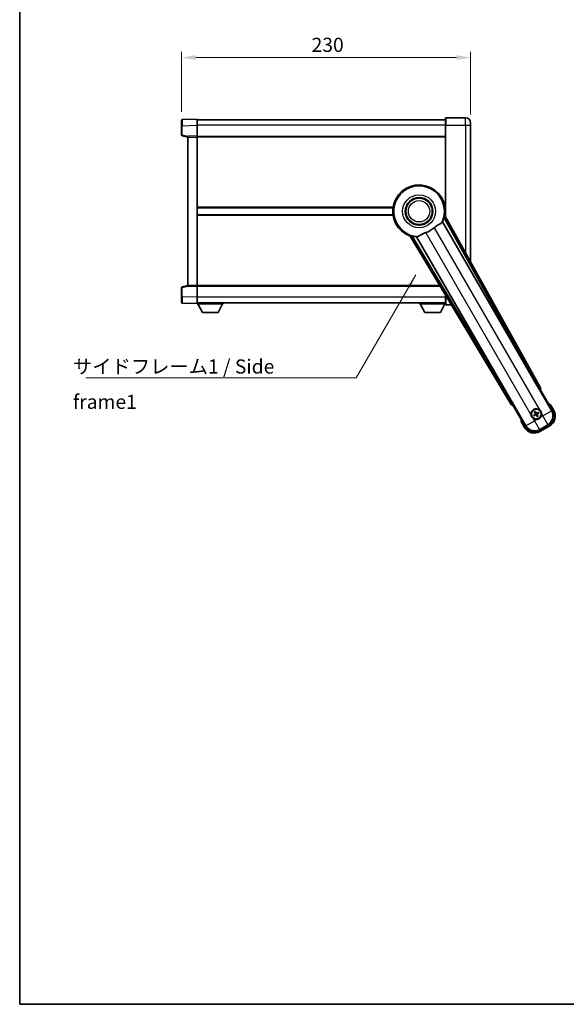
# Model space of a CAD drawing. Units: millimetres. Extents: x 0 to 9454, y 0 to 1686.
# Drawn here: x 2356 to 2791, y 0 to 784 of the extents above; entities that cross this region are included whole.
import ezdxf

# ---------------------------------------------------------------- set-up
doc = ezdxf.new("R2010")
doc.units = ezdxf.units.MM
doc.header["$LTSCALE"] = 6
doc.layers.get('Defpoints').update_dxf_attribs({"lineweight": 25})
for name, color, linetype, lineweight in [('Border (ISO)', 7, 'Continuous', 35), ('Dimension (ISO)', 7, 'Continuous', 18), ('Symbol (ISO)', 7, 'Continuous', 18), ('Visible (ISO)', 7, 'Continuous', 35), ('Visible Narrow (ISO)', 7, 'Continuous', 25)]:
    doc.layers.add(name, color=color, linetype=linetype, lineweight=lineweight)
doc.styles.add('Note Text (TK)', font='txt')
doc.dimstyles.new('Default - Method 1b (TK)', dxfattribs={"dimscale": 6, "dimtxt": 2.5, "dimasz": 2.5, "dimexe": 1, "dimexo": 1.5, "dimgap": 1, "dimtad": 1, "dimtoh": 1, "dimrnd": 1e-08, "dimdsep": 46, "dimtxsty": 'Note Text (TK)', "dimcen": 0.09, "dimdle": 5, "dimclrd": 100, "dimclre": 100, "dimclrt": 7, "dimadec": 1, "dimazin": 1, "dimtfac": 1, "dimtmove": 0, "dimatfit": 3, "dimfxl": 0, "dimtolj": 1, "dimlwd": -1, "dimlwe": -1, "dimarcsym": 0})
doc.dimstyles.new('Default - Method 1b (TK)$7', dxfattribs={"dimscale": 6, "dimtxt": 2.5, "dimasz": 2.5, "dimexe": 1, "dimexo": 1.5, "dimgap": 1, "dimtad": 1, "dimtoh": 1, "dimrnd": 1e-08, "dimdsep": 46, "dimtxsty": 'Note Text (TK)', "dimcen": 0.09, "dimdle": 5, "dimclrd": 100, "dimclre": 100, "dimclrt": 7, "dimadec": 1, "dimazin": 1, "dimtfac": 1, "dimtmove": 0, "dimatfit": 3, "dimfxl": 0, "dimtolj": 1, "dimlwd": -1, "dimlwe": -1, "dimarcsym": 0})

# ---------------------------------------------------------------- blocks, each defined once
blk = doc.blocks.new('図面枠 tk図枠')
at = {"layer": 'Border (ISO)'}
for p, q in [((14.5, 289), (14.5, 8)), ((14.5, 8), (405.5, 8))]:
    blk.add_line(p, q, dxfattribs=at)
blk = doc.blocks.new('*D68')
at = {"layer": 'Defpoints', "color": 0, "transparency": 16777216}
for p in [(2714.85, 754.21), (2484.85, 704.29), (2714.85, 702.21)]:
    blk.add_point(p, dxfattribs=at)
at = {"layer": 'Dimension (ISO)', "color": 100, "transparency": 16777216}
for p, q in [((2484.85, 711.04), (2484.85, 758.71)), ((2496.1, 754.21), (2703.6, 754.21)), ((2714.85, 708.96), (2714.85, 758.71))]:
    blk.add_line(p, q, dxfattribs=at)
for points in [[(2496.1, 756.08), (2496.1, 752.33), (2484.85, 754.21)], [(2703.6, 756.08), (2703.6, 752.33), (2714.85, 754.21)]]:
    blk.add_solid(points, dxfattribs=at)
at = {"layer": 'Dimension (ISO)', "color": 7, "transparency": 16777216, "insert": (2588.28, 764.33), "char_height": 11.25, "attachment_point": 4, "style": 'Note Text (TK)'}
blk.add_mtext('\\A1;230', dxfattribs=at)

msp = doc.modelspace()

# ---------------------------------------------------------------- linework, layer by layer
at = {"layer": 'Visible (ISO)'}
for p, q in [((2694.847, 700.2097), (2694.847, 705.9597)), ((2710.847, 706.2097), (2695.097, 706.2097)), ((2484.847, 699.7931), (2484.847, 704.2904)), ((2484.847, 699.7931), (2484.847, 692.3788)), ((2497.347, 705.2097), (2485.3296, 704.7901)), ((2497.347, 705.2097), (2497.347, 700.2128)), ((2694.847, 704.7097), (2497.347, 704.7097)), ((2497.347, 700.2128), (2497.347, 691.7097)), ((2694.847, 700.2097), (2694.847, 627.3783)), ((2714.847, 702.2097), (2714.847, 700.2097)), ((2714.847, 591.4139), (2714.847, 700.2097)), ((2485.2229, 691.8944), (2489.847, 690.7097)), ((2497.347, 691.7097), (2489.847, 691.4478)), ((2489.847, 690.4484), (2489.847, 691.4478)), ((2489.847, 690.4484), (2489.847, 572.971)), ((2497.347, 691.7097), (2497.347, 690.7104)), ((2694.847, 691.2097), (2497.347, 691.2097)), ((2497.347, 690.7104), (2497.347, 572.7091)), ((2653.0278, 634.4597), (2497.347, 634.4597)), ((2653.0278, 628.9597), (2497.347, 628.9597)), ((2770.5619, 491.2261), (2694.513, 627.979)), ((2694.847, 634.4597), (2694.6662, 634.4597)), ((2694.847, 628.9597), (2694.6662, 628.9597)), ((2692.4235, 623.3094), (2768.8776, 490.8871)), ((2666.745, 611.9471), (2747.1519, 477.7104)), ((2748.2877, 478.9995), (2671.8337, 611.4218)), ((2489.847, 572.7097), (2485.2229, 571.5251)), ((2489.847, 571.9716), (2489.847, 572.971)), ((2497.347, 572.7091), (2497.347, 571.7097)), ((2484.847, 571.0407), (2484.847, 563.6264)), ((2489.847, 571.9716), (2497.347, 571.7097)), ((2690.5474, 572.2097), (2497.347, 572.2097)), ((2497.347, 571.7097), (2497.347, 563.2067)), ((2694.847, 565.0317), (2694.847, 563.2097)), ((2484.847, 559.1291), (2484.847, 563.6264)), ((2485.3296, 558.6294), (2497.347, 558.2097)), ((2497.347, 563.2067), (2497.347, 558.2097)), ((2694.847, 558.7097), (2497.347, 558.7097)), ((2497.347, 558.2097), (2497.347, 558.0097)), ((2497.347, 558.0097), (2517.947, 558.0097)), ((2501.397, 551.1097), (2497.847, 558.0097)), ((2513.897, 551.1097), (2517.447, 558.0097)), ((2517.947, 558.7097), (2517.947, 558.0097)), ((2674.247, 558.7097), (2674.247, 558.0097)), ((2674.247, 558.0097), (2694.847, 558.0097)), ((2678.297, 551.1097), (2674.747, 558.0097)), ((2690.797, 551.1097), (2694.347, 558.0097)), ((2694.847, 557.4597), (2694.847, 563.2097)), ((2695.097, 557.2097), (2699.5323, 557.2097)), ((2501.397, 551.1097), (2513.897, 551.1097)), ((2678.297, 551.1097), (2690.797, 551.1097)), ((2769.4448, 490.0643), (2770.1723, 489.8694)), ((2770.1723, 489.8694), (2770.1894, 489.8792)), ((2770.1723, 489.8694), (2780.1875, 472.5225)), ((2748.5046, 477.3595), (2748.5217, 477.3694)), ((2748.5217, 477.3694), (2748.7166, 478.0969)), ((2758.5369, 460.0225), (2748.5217, 477.3694)), ((2765.8109, 471.8172), (2766.1601, 471.3693)), ((2766.5494, 471.594), (2766.336, 472.1204)), ((2768.7182, 471.4821), (2768.2703, 471.1329)), ((2768.495, 470.7437), (2769.0214, 470.957)), ((2781.0384, 473.0489), (2778.3659, 477.6777)), ((2754.9832, 464.1777), (2757.6557, 459.5489)), ((2765.699, 469.6484), (2765.1726, 469.435)), ((2765.4758, 468.9099), (2765.9237, 469.2591)), ((2767.6447, 468.798), (2767.858, 468.2716)), ((2768.3831, 468.5748), (2768.0339, 469.0227)), ((2777.2705, 461.6359), (2769.4235, 457.1055)), ((2769.9499, 456.2547), (2777.7441, 460.7547))]:
    msp.add_line(p, q, dxfattribs=at)
for centre, radius in [((2673.847, 631.7097), 11), ((2673.847, 631.7097), 10.5), ((2673.847, 631.7097), 10.5), ((2767.097, 470.196), 4), ((2767.097, 470.196), 3.8385)]:
    msp.add_circle(centre, radius, dxfattribs=at)
for centre, radius, start, end in [((2695.097, 705.9597), 0.25, 90, 180), ((2710.847, 702.2097), 4, 0, 90), ((2485.347, 704.2904), 0.5, 92, 180), ((2485.347, 692.3788), 0.5, 180, 255.63), ((2673.847, 631.7097), 21, 349.7668317, 250.2331683), ((2673.847, 631.7097), 20.3876, 335.6674303, 345.2957256), ((2673.847, 631.7097), 20.3876, 254.7042744, 264.3325697), ((2673.847, 631.7097), 17.7503, 287.4499052, 312.5500948), ((2485.347, 571.0407), 0.5, 104.37, 180), ((2485.347, 559.1291), 0.5, 180, 268), ((2695.097, 557.4597), 0.25, 180, 270), ((2767.097, 470.196), 4.25, 54.8332004, 185.1667996), ((2767.097, 470.196), 1.5014, 111.3922811, 128.6077189), ((2767.097, 470.196), 1.5014, 21.3922811, 38.6077189), ((2771.857, 461.9514), 17.02, 67.5158892, 72.7409193), ((2773.2441, 468.5489), 9, 300, 30), ((2771.857, 461.9514), 17.02, 167.2590807, 172.4841108), ((2767.097, 470.196), 4.25, 234.8332004, 275.1667996), ((2767.097, 470.196), 1.5014, 201.3922811, 218.6077189), ((2767.097, 470.196), 1.5014, 291.3922811, 308.6077189), ((2767.097, 470.196), 4.25, 324.8332004, 5.1667996), ((2765.4499, 464.0489), 9, 210, 300)]:
    msp.add_arc(centre, radius, start, end, dxfattribs=at)
for centre, major_axis, ratio, start_param, end_param in [((2768.9533, 490.9309), (-0.5, 0.866), 0.08748866, 1.57079633, 3.05432619), ((2769.681, 490.7448), (0.971, -0.2686), 0.99255093, 5.50956512, 7.0568055), ((2748.2119, 478.9558), (0.5, -0.866), 0.08748866, 0.08726646, 1.57079633), ((2748.0092, 478.2326), (-0.2529, -0.9752), 0.99255093, 5.50956512, 7.0568055), ((2767.2267, 470.2645), (3.0339, -5.7466), 0.08715574, 4.36672138, 4.60659097), ((2766.9728, 470.1179), (-3.4598, 5.5008), 0.08715574, 4.81818699, 5.05805658), ((2767.1655, 470.0663), (-5.7466, -3.0339), 0.08715574, 4.36672138, 4.60659097), ((2767.0189, 470.3202), (5.5008, 3.4598), 0.08715574, 4.81818699, 5.05805658), ((2773.2024, 468.5601), (7.7863, -2.0863), 0.99243251, 5.50158524, 7.06478537), ((2767.1751, 470.0718), (-5.5008, -3.4598), 0.08715574, 4.81818699, 5.05805658), ((2767.0285, 470.3257), (5.7466, 3.0339), 0.08715574, 4.36672138, 4.60659097), ((2767.2212, 470.2741), (3.4598, -5.5008), 0.08715574, 4.81818699, 5.05805658), ((2766.9673, 470.1275), (-3.0339, 5.7466), 0.08715574, 4.36672138, 4.60659097), ((2765.4611, 464.0906), (-2.0863, -7.7863), 0.99243251, 5.50158524, 7.06478537)]:
    msp.add_ellipse(centre, major_axis=major_axis, ratio=ratio, start_param=start_param, end_param=end_param, dxfattribs=at)
for points, knots in [([(2693.5669, 626.5348), (2693.6081, 626.6921), (2693.6514, 626.8583), (2693.7422, 627.2077), (2693.7892, 627.3885), (2693.8564, 627.6325), (2693.8834, 627.7255), (2693.9168, 627.8222), (2693.9269, 627.8475), (2693.943, 627.8789), (2693.9494, 627.8868), (2693.9544, 627.8876)], [0.192845303, 0.192845303, 0.192845303, 0.192845303, 0.240507365, 0.240507365, 0.297130074, 0.297130074, 0.334079186, 0.334079186, 0.352553742, 0.352553742, 0.369009283, 0.369009283, 0.369009283, 0.369009283]), ([(2685.8504, 618.6333), (2686.0329, 618.8009), (2686.2192, 618.9619), (2686.704, 619.3568), (2687.0044, 619.5788), (2687.9035, 620.1932), (2688.5004, 620.5378), (2689.8328, 621.2892), (2690.5418, 621.6757), (2691.4153, 622.3067), (2691.6714, 622.5388), (2691.8438, 622.7728)], [-5.27158626, -5.27158626, -5.27158626, -5.27158626, -5.18721863, -5.18721863, -5.05628435, -5.05628435, -4.79921142, -4.79921142, -4.44219969, -4.44219969, -4.22248819, -4.22248819, -4.22248819, -4.22248819]), ([(2691.8438, 622.7728), (2691.8449, 622.7742), (2691.8459, 622.7757), (2692.0975, 623.1168), (2692.2673, 623.3018), (2692.355, 623.306)], [2.102258604, 2.102258604, 2.102258604, 2.102258604, 2.10340374, 2.10340374, 2.370180755, 2.370180755, 2.370180755, 2.370180755]), ([(2667.1034, 612.3852), (2667.1066, 612.3891), (2667.1166, 612.3907), (2667.1519, 612.389), (2667.1788, 612.385), (2667.2793, 612.3656), (2667.3733, 612.3425), (2667.6182, 612.2787), (2667.7983, 612.229), (2668.1463, 612.1329), (2668.3118, 612.0873), (2668.4687, 612.0443)], [0.3759847, 0.3759847, 0.3759847, 0.3759847, 0.392440242, 0.392440242, 0.410914798, 0.410914798, 0.44786391, 0.44786391, 0.504486619, 0.504486619, 0.552148681, 0.552148681, 0.552148681, 0.552148681]), ([(2672.5883, 611.6556), (2672.8466, 611.6845), (2673.137, 611.7721), (2673.9896, 612.1335), (2674.5914, 612.4832), (2675.8798, 613.2478), (2676.5408, 613.6447), (2677.6155, 614.1776), (2677.9748, 614.3396), (2678.6173, 614.592), (2678.8911, 614.6887), (2679.1698, 614.7763)], [-8.358650844, -8.358650844, -8.358650844, -8.358650844, -8.190003506, -8.190003506, -7.917688575, -7.917688575, -7.676295197, -7.676295197, -7.560988477, -7.560988477, -7.477759094, -7.477759094, -7.477759094, -7.477759094]), ([(2671.8708, 611.4795), (2671.9184, 611.5533), (2672.1635, 611.6079), (2672.5847, 611.6552), (2672.5865, 611.6554), (2672.5883, 611.6556)], [2.57632281, 2.57632281, 2.57632281, 2.57632281, 2.843099825, 2.843099825, 2.844244962, 2.844244962, 2.844244962, 2.844244962]), ([(2765.8109, 471.8172), (2765.8071, 471.8222), (2765.8018, 471.8298), (2765.7903, 471.8476), (2765.7817, 471.8618), (2765.7663, 471.8887), (2765.7567, 471.9061), (2765.7418, 471.9342), (2765.734, 471.9497), (2765.7275, 471.9628)], [0.0459372434, 0.0459372434, 0.0459372434, 0.0459372434, 0.0499619147, 0.0499619147, 0.0549494088, 0.0549494088, 0.0600073503, 0.0600073503, 0.0644982316, 0.0644982316, 0.0644982316, 0.0644982316]), ([(2766.2516, 472.2654), (2766.2598, 472.2533), (2766.2693, 472.2387), (2766.2862, 472.2118), (2766.2965, 472.1948), (2766.312, 472.168), (2766.32, 472.1535), (2766.3297, 472.1346), (2766.3336, 472.1262), (2766.336, 472.1204)], [0.0156348301, 0.0156348301, 0.0156348301, 0.0156348301, 0.0201257115, 0.0201257115, 0.0251836529, 0.0251836529, 0.0301711471, 0.0301711471, 0.0341958184, 0.0341958184, 0.0341958184, 0.0341958184]), ([(2766.5602, 470.6886), (2766.5831, 470.6495), (2766.6005, 470.6067), (2766.6205, 470.5294), (2766.6263, 470.4891), (2766.6266, 470.4067), (2766.621, 470.3645), (2766.6005, 470.2881), (2766.5843, 470.2487), (2766.5428, 470.1775), (2766.5176, 470.1455), (2766.4617, 470.0886), (2766.4252, 470.0602), (2766.3858, 470.0378)], [0.2183706741, 0.2183706741, 0.2183706741, 0.2183706741, 0.2324387752, 0.2324387752, 0.2443116158, 0.2443116158, 0.2561844563, 0.2561844563, 0.2680572968, 0.2680572968, 0.2799301374, 0.2799301374, 0.2939982384, 0.2939982384, 0.2939982384, 0.2939982384]), ([(2767.5896, 470.7328), (2767.5505, 470.7099), (2767.5077, 470.6925), (2767.4304, 470.6725), (2767.3901, 470.6667), (2767.3077, 470.6664), (2767.2655, 470.6721), (2767.1891, 470.6925), (2767.1498, 470.7087), (2767.0785, 470.7502), (2767.0465, 470.7754), (2766.9896, 470.8313), (2766.9612, 470.8678), (2766.9389, 470.9072)], [0.2183706741, 0.2183706741, 0.2183706741, 0.2183706741, 0.2324387752, 0.2324387752, 0.2443116158, 0.2443116158, 0.2561844563, 0.2561844563, 0.2680572968, 0.2680572968, 0.2799301374, 0.2799301374, 0.2939982384, 0.2939982384, 0.2939982384, 0.2939982384]), ([(2767.5094, 470.8847), (2767.4735, 470.8662), (2767.4315, 470.8534), (2767.3457, 470.8457), (2767.3019, 470.8508), (2767.2242, 470.8748), (2767.1852, 470.8952), (2767.1252, 470.9445), (2767.1021, 470.9707), (2767.0842, 470.9986)], [0, 0, 0, 0, 0.0121827904, 0.0121827904, 0.0243655807, 0.0243655807, 0.0365656453, 0.0365656453, 0.0463302673, 0.0463302673, 0.0463302673, 0.0463302673]), ([(2768.7182, 471.4821), (2768.7232, 471.486), (2768.7308, 471.4912), (2768.7486, 471.5027), (2768.7628, 471.5113), (2768.7897, 471.5267), (2768.8071, 471.5363), (2768.8352, 471.5512), (2768.8507, 471.5591), (2768.8638, 471.5655)], [0.0459372434, 0.0459372434, 0.0459372434, 0.0459372434, 0.0499619147, 0.0499619147, 0.0549494088, 0.0549494088, 0.0600073503, 0.0600073503, 0.0644982316, 0.0644982316, 0.0644982316, 0.0644982316]), ([(2769.1664, 471.0414), (2769.1543, 471.0332), (2769.1397, 471.0238), (2769.1128, 471.0068), (2769.0958, 470.9965), (2769.069, 470.981), (2769.0545, 470.973), (2769.0356, 470.9633), (2769.0273, 470.9594), (2769.0214, 470.957)], [0.0156348301, 0.0156348301, 0.0156348301, 0.0156348301, 0.0201257115, 0.0201257115, 0.0251836529, 0.0251836529, 0.0301711471, 0.0301711471, 0.0341958184, 0.0341958184, 0.0341958184, 0.0341958184]), ([(2769.5448, 473.6703), (2769.6218, 473.616), (2769.6972, 473.5591), (2770.1826, 473.1663), (2770.529, 472.7516), (2771.0262, 471.8904), (2771.2122, 471.383), (2771.3096, 470.7663), (2771.3213, 470.6726), (2771.3297, 470.5787)], [4.535339596, 4.535339596, 4.535339596, 4.535339596, 4.561894963, 4.561894963, 4.711051305, 4.711051305, 4.860207647, 4.860207647, 4.886763014, 4.886763014, 4.886763014, 4.886763014]), ([(2778.0185, 477.2794), (2778.0192, 477.2802), (2778.02, 477.2811), (2778.0458, 477.3108), (2778.0708, 477.3396), (2778.1197, 477.3958), (2778.1435, 477.4232), (2778.2067, 477.4957), (2778.2434, 477.5377), (2778.3034, 477.6063), (2778.3267, 477.6329), (2778.3579, 477.6686), (2778.3659, 477.6777), (2778.3659, 477.6777)], [-0.0003347789, -0.0003347789, -0.0003347789, -0.0003347789, 0, 0, 0.011463002, 0.011463002, 0.0228675214, 0.0228675214, 0.0430502261, 0.0430502261, 0.0621538264, 0.0621538264, 0.0807455701, 0.0807455701, 0.0807455701, 0.0807455701]), ([(2755.5019, 464.2794), (2755.5008, 464.2792), (2755.4997, 464.279), (2755.4611, 464.2715), (2755.4236, 464.2642), (2755.3505, 464.25), (2755.3149, 464.243), (2755.2205, 464.2246), (2755.1657, 464.2138), (2755.0763, 464.1961), (2755.0416, 464.1893), (2754.9951, 464.18), (2754.9832, 464.1777), (2754.9832, 464.1777)], [-0.0809227639, -0.0809227639, -0.0809227639, -0.0809227639, -0.0805886357, -0.0805886357, -0.0691479127, -0.0691479127, -0.0577655589, -0.0577655589, -0.0376220805, -0.0376220805, -0.0185556094, -0.0185556094, 0, 0, 0, 0]), ([(2764.6492, 466.7217), (2764.5722, 466.776), (2764.4968, 466.8329), (2764.0115, 467.2257), (2763.665, 467.6404), (2763.1678, 468.5016), (2762.9819, 469.009), (2762.8844, 469.6257), (2762.8728, 469.7195), (2762.8643, 469.8133)], [4.535339596, 4.535339596, 4.535339596, 4.535339596, 4.561894963, 4.561894963, 4.711051305, 4.711051305, 4.860207647, 4.860207647, 4.886763014, 4.886763014, 4.886763014, 4.886763014]), ([(2765.0276, 469.3506), (2765.0397, 469.3588), (2765.0543, 469.3683), (2765.0812, 469.3852), (2765.0982, 469.3955), (2765.125, 469.411), (2765.1395, 469.419), (2765.1584, 469.4287), (2765.1668, 469.4326), (2765.1726, 469.435)], [0.0156348301, 0.0156348301, 0.0156348301, 0.0156348301, 0.0201257115, 0.0201257115, 0.0251836529, 0.0251836529, 0.0301711471, 0.0301711471, 0.0341958184, 0.0341958184, 0.0341958184, 0.0341958184]), ([(2765.4758, 468.9099), (2765.4708, 468.906), (2765.4632, 468.9008), (2765.4454, 468.8893), (2765.4312, 468.8807), (2765.4043, 468.8653), (2765.3869, 468.8557), (2765.3588, 468.8408), (2765.3433, 468.833), (2765.3302, 468.8265)], [0.0459372434, 0.0459372434, 0.0459372434, 0.0459372434, 0.0499619147, 0.0499619147, 0.0549494088, 0.0549494088, 0.0600073503, 0.0600073503, 0.0644982316, 0.0644982316, 0.0644982316, 0.0644982316]), ([(2766.4083, 470.6084), (2766.4268, 470.5725), (2766.4396, 470.5305), (2766.4473, 470.4447), (2766.4422, 470.4009), (2766.4183, 470.3232), (2766.3978, 470.2842), (2766.3485, 470.2242), (2766.3223, 470.2011), (2766.2944, 470.1832)], [0, 0, 0, 0, 0.0121827904, 0.0121827904, 0.0243655807, 0.0243655807, 0.0365656453, 0.0365656453, 0.0463302673, 0.0463302673, 0.0463302673, 0.0463302673]), ([(2766.6044, 469.6592), (2766.6435, 469.6821), (2766.6863, 469.6995), (2766.7636, 469.7195), (2766.8039, 469.7253), (2766.8863, 469.7256), (2766.9285, 469.72), (2767.0049, 469.6995), (2767.0443, 469.6833), (2767.1155, 469.6418), (2767.1475, 469.6166), (2767.2044, 469.5607), (2767.2328, 469.5242), (2767.2552, 469.4848)], [0.2183706741, 0.2183706741, 0.2183706741, 0.2183706741, 0.2324387752, 0.2324387752, 0.2443116158, 0.2443116158, 0.2561844563, 0.2561844563, 0.2680572968, 0.2680572968, 0.2799301374, 0.2799301374, 0.2939982384, 0.2939982384, 0.2939982384, 0.2939982384]), ([(2766.6846, 469.5073), (2766.7205, 469.5258), (2766.7625, 469.5386), (2766.8484, 469.5463), (2766.8921, 469.5412), (2766.9698, 469.5173), (2767.0088, 469.4968), (2767.0688, 469.4475), (2767.0919, 469.4213), (2767.1098, 469.3934)], [0, 0, 0, 0, 0.0121827904, 0.0121827904, 0.0243655807, 0.0243655807, 0.0365656453, 0.0365656453, 0.0463302673, 0.0463302673, 0.0463302673, 0.0463302673]), ([(2770.5713, 467.7482), (2770.517, 467.6712), (2770.4601, 467.5958), (2770.0673, 467.1105), (2769.6526, 466.764), (2768.7914, 466.2668), (2768.284, 466.0809), (2767.6673, 465.9834), (2767.5736, 465.9718), (2767.4797, 465.9633)], [4.535339596, 4.535339596, 4.535339596, 4.535339596, 4.561894963, 4.561894963, 4.711051305, 4.711051305, 4.860207647, 4.860207647, 4.886763014, 4.886763014, 4.886763014, 4.886763014]), ([(2767.6338, 469.7034), (2767.6109, 469.7425), (2767.5935, 469.7853), (2767.5736, 469.8626), (2767.5677, 469.9029), (2767.5674, 469.9853), (2767.5731, 470.0275), (2767.5935, 470.1039), (2767.6097, 470.1433), (2767.6512, 470.2145), (2767.6764, 470.2465), (2767.7323, 470.3034), (2767.7688, 470.3318), (2767.8082, 470.3542)], [0.2183706741, 0.2183706741, 0.2183706741, 0.2183706741, 0.2324387752, 0.2324387752, 0.2443116158, 0.2443116158, 0.2561844563, 0.2561844563, 0.2680572968, 0.2680572968, 0.2799301374, 0.2799301374, 0.2939982384, 0.2939982384, 0.2939982384, 0.2939982384]), ([(2767.7857, 469.7836), (2767.7672, 469.8195), (2767.7544, 469.8615), (2767.7467, 469.9473), (2767.7518, 469.9911), (2767.7758, 470.0688), (2767.7962, 470.1078), (2767.8455, 470.1678), (2767.8717, 470.1909), (2767.8996, 470.2088)], [0, 0, 0, 0, 0.0121827904, 0.0121827904, 0.0243655807, 0.0243655807, 0.0365656453, 0.0365656453, 0.0463302673, 0.0463302673, 0.0463302673, 0.0463302673]), ([(2767.9424, 468.1266), (2767.9342, 468.1387), (2767.9248, 468.1533), (2767.9078, 468.1802), (2767.8975, 468.1972), (2767.882, 468.224), (2767.874, 468.2385), (2767.8643, 468.2574), (2767.8604, 468.2658), (2767.858, 468.2716)], [0.0156348301, 0.0156348301, 0.0156348301, 0.0156348301, 0.0201257115, 0.0201257115, 0.0251836529, 0.0251836529, 0.0301711471, 0.0301711471, 0.0341958184, 0.0341958184, 0.0341958184, 0.0341958184]), ([(2768.3831, 468.5748), (2768.387, 468.5698), (2768.3922, 468.5622), (2768.4037, 468.5444), (2768.4123, 468.5302), (2768.4278, 468.5033), (2768.4373, 468.4859), (2768.4522, 468.4578), (2768.4601, 468.4423), (2768.4665, 468.4292)], [0.0459372434, 0.0459372434, 0.0459372434, 0.0459372434, 0.0499619147, 0.0499619147, 0.0549494088, 0.0549494088, 0.0600073503, 0.0600073503, 0.0644982316, 0.0644982316, 0.0644982316, 0.0644982316])]:
    msp.add_open_spline(points, degree=3, knots=knots, dxfattribs=at)
for points in [[(2694.513, 627.979), (2694.232, 627.9324), (2693.9544, 627.8876)], [(2692.355, 623.306), (2692.3893, 623.3077), (2692.4235, 623.3094)], [(2667.1034, 612.3852), (2666.9258, 612.1671), (2666.745, 611.9471)], [(2671.8337, 611.4218), (2671.8523, 611.4507), (2671.8708, 611.4795)]]:
    msp.add_open_spline(points, degree=2, dxfattribs=at)
for points, weights in [([(2766.1601, 471.3693), (2766.4303, 470.91), (2766.5602, 470.6886)], [1, 1.44871715606, 1.83096126169]), ([(2766.9389, 470.9072), (2766.812, 471.1304), (2766.5494, 471.594)], [1.83096126169, 1.44871715606, 1]), ([(2768.2703, 471.1329), (2767.8111, 470.8627), (2767.5896, 470.7328)], [1, 1.44871715606, 1.83096126169]), ([(2767.8082, 470.3542), (2768.0314, 470.481), (2768.495, 470.7437)], [1.83096126169, 1.44871715606, 1]), ([(2766.3858, 470.0378), (2766.1626, 469.911), (2765.699, 469.6484)], [1.83096126169, 1.44871715606, 1]), ([(2765.9237, 469.2591), (2766.383, 469.5293), (2766.6044, 469.6592)], [1, 1.44871715606, 1.83096126169]), ([(2767.2552, 469.4848), (2767.3821, 469.2616), (2767.6447, 468.798)], [1.83096126169, 1.44871715606, 1]), ([(2768.0339, 469.0227), (2767.7637, 469.482), (2767.6338, 469.7034)], [1, 1.44871715606, 1.83096126169])]:
    msp.add_rational_spline(points, weights, degree=2, dxfattribs=at)
at = {"layer": 'Visible Narrow (ISO)'}
for p, q in [((2695.097, 706.2097), (2695.097, 700.2097)), ((2710.847, 700.2097), (2710.847, 706.2097)), ((2485.3296, 699.7931), (2484.847, 699.7931)), ((2485.3296, 699.7931), (2497.347, 700.2128)), ((2485.3296, 692.3788), (2485.3296, 699.7931)), ((2694.847, 700.2097), (2497.347, 700.2097)), ((2695.097, 700.2097), (2694.847, 700.2097)), ((2695.097, 626.9287), (2695.097, 700.2097)), ((2695.097, 700.2097), (2710.847, 700.2097)), ((2710.847, 700.2097), (2710.847, 598.6068)), ((2710.847, 700.2097), (2714.847, 700.2097)), ((2485.3296, 692.3788), (2484.847, 692.3788)), ((2489.847, 691.2214), (2485.3296, 692.3788)), ((2489.847, 690.4484), (2497.347, 690.7104)), ((2694.847, 690.7097), (2497.347, 690.7097)), ((2653.1, 634.9597), (2497.347, 634.9597)), ((2653.1, 628.4597), (2497.347, 628.4597)), ((2769.8418, 491.4253), (2693.9544, 627.8876)), ((2694.847, 634.9597), (2694.594, 634.9597)), ((2694.847, 628.4597), (2694.594, 628.4597)), ((2779.2676, 472.769), (2692.355, 623.306)), ((2693.5669, 626.5348), (2768.9712, 490.9412)), ((2667.1034, 612.3852), (2747.3395, 478.4336)), ((2748.1941, 478.9455), (2668.4687, 612.0443)), ((2762.8643, 469.8133), (2679.1698, 614.7763)), ((2685.8504, 618.6333), (2769.5448, 473.6703)), ((2671.8708, 611.4795), (2758.7834, 460.9424)), ((2497.347, 572.7091), (2489.847, 572.971)), ((2690.2479, 572.7097), (2497.347, 572.7097)), ((2484.847, 571.0407), (2485.3296, 571.0407)), ((2485.3296, 571.0407), (2489.847, 572.1981)), ((2485.3296, 563.6264), (2485.3296, 571.0407)), ((2485.3296, 563.6264), (2484.847, 563.6264)), ((2497.347, 563.2067), (2485.3296, 563.6264)), ((2694.847, 563.2097), (2497.347, 563.2097)), ((2695.097, 563.2097), (2694.847, 563.2097)), ((2695.097, 563.2097), (2695.097, 564.6143)), ((2695.097, 563.2097), (2695.097, 557.2097)), ((2695.9383, 563.2097), (2695.097, 563.2097)), ((2768.9712, 490.9412), (2768.8776, 490.8871)), ((2768.9712, 490.9412), (2769.8418, 491.4253)), ((2769.4693, 490.0784), (2768.9712, 490.9412)), ((2769.4448, 490.0643), (2769.4693, 490.0784)), ((2769.4693, 490.0784), (2770.1894, 489.8792)), ((2770.5619, 491.2261), (2769.8418, 491.4253)), ((2747.3395, 478.4336), (2748.1941, 478.9455)), ((2748.2877, 478.9995), (2748.1941, 478.9455)), ((2748.1941, 478.9455), (2748.6922, 478.0828)), ((2747.3395, 478.4336), (2747.1519, 477.7104)), ((2748.5046, 477.3595), (2748.6922, 478.0828)), ((2748.6922, 478.0828), (2748.7166, 478.0969)), ((2766.4083, 470.6084), (2766.5602, 470.6886)), ((2767.0842, 470.9986), (2766.9389, 470.9072)), ((2767.5094, 470.8847), (2767.5896, 470.7328)), ((2772.3658, 468.7842), (2779.2676, 472.769)), ((2778.0185, 477.2794), (2780.6053, 472.7989)), ((2780.1875, 472.5225), (2779.2676, 472.769)), ((2780.6053, 472.7989), (2781.0384, 473.0489)), ((2758.0887, 459.7989), (2755.5019, 464.2794)), ((2758.7834, 460.9424), (2765.6852, 464.9272)), ((2765.6852, 464.9272), (2764.6492, 466.7217)), ((2767.4797, 465.9633), (2765.6852, 464.9272)), ((2765.6852, 464.9272), (2769.67, 458.0254)), ((2766.2944, 470.1832), (2766.3858, 470.0378)), ((2766.6846, 469.5073), (2766.6044, 469.6592)), ((2767.1098, 469.3934), (2767.2552, 469.4848)), ((2767.7857, 469.7836), (2767.6338, 469.7034)), ((2767.8996, 470.2088), (2767.8082, 470.3542)), ((2772.3658, 468.7842), (2770.5713, 467.7482)), ((2771.3297, 470.5787), (2772.3658, 468.7842)), ((2776.3506, 461.8824), (2772.3658, 468.7842)), ((2758.0887, 459.7989), (2757.6557, 459.5489)), ((2758.7834, 460.9424), (2758.5369, 460.0225)), ((2769.4235, 457.1055), (2769.67, 458.0254)), ((2769.67, 458.0254), (2776.3506, 461.8824)), ((2777.4941, 461.1877), (2769.6999, 456.6877)), ((2769.6999, 456.6877), (2769.9499, 456.2547)), ((2776.3506, 461.8824), (2777.2705, 461.6359)), ((2777.4941, 461.1877), (2777.7441, 460.7547))]:
    msp.add_line(p, q, dxfattribs=at)
for radius in [13.1202, 8.5]:
    msp.add_circle((2673.847, 631.7097), radius, dxfattribs=at)
for centre, radius, start, end in [((2673.847, 631.7097), 20.0936, 333.591572, 266.408428), ((2767.097, 470.196), 2.2354, 112.2205751, 127.7794249), ((2767.097, 470.196), 2.0694, 111.5762159, 128.4237841), ((2767.097, 470.196), 2.0694, 21.5762159, 38.4237841), ((2767.097, 470.196), 2.2354, 22.2205751, 37.7794249), ((2771.857, 461.9514), 16.52, 68.1009362, 70.829494), ((2773.2441, 468.5489), 8.5, 300, 30), ((2771.857, 461.9514), 16.52, 169.170506, 171.8990638), ((2767.097, 470.196), 2.2354, 202.2205751, 217.7794249), ((2767.097, 470.196), 2.0694, 201.5762159, 218.4237841), ((2767.097, 470.196), 2.0694, 291.5762159, 308.4237841), ((2767.097, 470.196), 2.2354, 292.2205751, 307.7794249), ((2765.4499, 464.0489), 8.5, 210, 300)]:
    msp.add_arc(centre, radius, start, end, dxfattribs=at)
for centre, major_axis, ratio, start_param, end_param in [((2485.347, 699.7876), (-0.0174, 5.0024), 0.00348438, 0.00010951, 1.56968786), ((2485.347, 692.3788), (-0.1241, -0.4844), 0.03380887, 4.72105054, 6.28318531), ((2485.347, 571.0407), (-0.1241, 0.4844), 0.03380887, 0, 1.56213477), ((2485.347, 563.6318), (0.0174, 5.0024), 0.00348438, 1.5719048, 3.14148316), ((2768.9712, 490.9412), (0.2666, 0.9638), 0.99255093, 3.93876879, 5.48600917), ((2748.1941, 478.9455), (0.968, -0.251), 0.99255093, 3.93876879, 5.48600917), ((2772.3658, 468.7842), (2.0706, 7.7274), 0.99243251, 3.93078892, 5.49398905), ((2765.6852, 464.9272), (7.7274, -2.0706), 0.99243251, 3.93078892, 5.49398905)]:
    msp.add_ellipse(centre, major_axis=major_axis, ratio=ratio, start_param=start_param, end_param=end_param, dxfattribs=at)

# ---------------------------------------------------------------- block references
at = {"xscale": 4.5, "yscale": 4.5, "zscale": 4.5}
msp.add_blockref('図面枠 tk図枠', (2290.75, -36), dxfattribs=at)

# ---------------------------------------------------------------- texts
at = {"layer": 'Symbol (ISO)', "color": 7, "insert": (2398.3861, 513.7117), "char_height": 11.25, "width": 214.078946, "attachment_point": 1, "line_spacing_factor": 1.5, "style": 'Note Text (TK)'}
msp.add_mtext('{\\fＭＳ Ｐゴシック|b0|i0;サイドフレーム1 / Side frame1}', dxfattribs=at)

# ---------------------------------------------------------------- dimensions: what is measured, and where the dimension line sits
at = {"layer": 'Dimension (ISO)', "color": 100}
dim = msp.add_linear_dim(base=(2714.847, 754.2097), p1=(2484.847, 704.2904), p2=(2714.847, 702.2097), angle=180, dimstyle='Default - Method 1b (TK)', override={"dimscale": 0, "dimtxt": 11.25, "dimasz": 11.25, "dimexe": 4.5, "dimexo": 6.75, "dimgap": 4.5, "dimtoh": 0, "dimdec": 2, "dimcen": 0.405, "dimtol": 0, "dimlim": 0, "dimtp": 0, "dimtm": 0, "dimtdec": 2, "dimtofl": 0, "dimatfit": 1}, dxfattribs=at)
dim.commit()
dim.dimension.update_dxf_attribs({"geometry": '*D68', "text_midpoint": (2599.847, 754.2097), "dimtype": 128})

# ---------------------------------------------------------------- leaders
at = {"layer": 'Symbol (ISO)', "color": 100, "annotation_type": 0, "has_hookline": 1, "hookline_direction": 1, "text_width": 203.9702}
msp.add_leader([(2671.2822, 581.1005), (2623.715, 499.1304), (2612.465, 499.1304)], dimstyle='Default - Method 1b (TK)$7', override={"dimscale": 0, "dimtxt": 11.25, "dimasz": 11.25, "dimgap": 0, "dimtad": 1}, dxfattribs=at)

doc.saveas('drawing.dxf')
